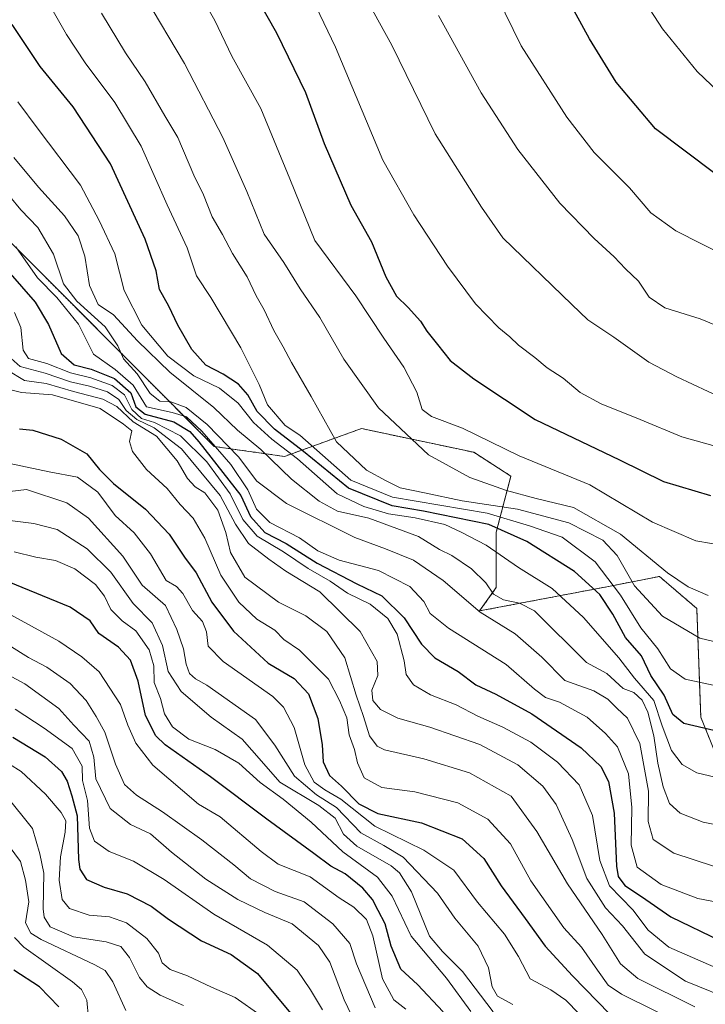
# Model space of a CAD drawing. Units: metres. Extents: x 648184 to 651642, y 4739279 to 4741666.
# Drawn here: x 649752 to 649909, y 4740114 to 4740338 of the extents above; entities that cross this region are included whole.
import ezdxf

# ---------------------------------------------------------------- set-up
doc = ezdxf.new("R2010")
doc.units = ezdxf.units.M
doc.header["$MEASUREMENT"] = 0
doc.linetypes.add('TRAZOS', pattern=[0.75, 0.5, -0.25])
for name, color, linetype, lineweight in [('Arbolado forestal', 92, 'TRAZOS', 0), ('Arbolado forestal CxS', 92, 'Continuous', 0), ('Curva de nivel maestra', 36, 'Continuous', 30), ('Curva de nivel normal', 36, 'Continuous', 0), ('Matorral', 135, 'Continuous', 0), ('Matorral CxS', 135, 'Continuous', 0)]:
    doc.layers.add(name, color=color, linetype=linetype, lineweight=lineweight)

# ---------------------------------------------------------------- blocks, each defined once
blk = doc.blocks.new('*U153')
at = {"layer": 'Matorral CxS', "color": 135, "linetype": 'Continuous', "lineweight": 0}
blk.add_polyline3d([(649910.69, 4740171.25, 1047.62), (649907.53, 4740179.04, 1051.04), (649906.63, 4740203.8, 1063.2), (649898.11, 4740211.12, 1063.51), (649886.12, 4740208.77, 1053.09), (649857.1, 4740203.26, 1035.1), (649860.9, 4740208.6, 1040.62), (649860.89, 4740221.2, 1048.89), (649864.24, 4740234.03, 1066.81), (649855.78, 4740239.44, 1067.65), (649830.17, 4740244.86, 1062.5), (649812.62, 4740238.5, 1041.85), (649796.6, 4740240.77, 1030.16), (649760.99, 4740276.47, 1031.4), (649732.69, 4740304.86, 1030.75)], dxfattribs=at)
blk = doc.blocks.new('*U174')
at = {"layer": 'Curva de nivel normal', "color": 36, "linetype": 'Continuous', "lineweight": 0}
blk.add_polyline3d([(649751.05, 4740128.75, 930), (649753.19, 4740126.54, 930), (649764.25, 4740118.69, 930), (649766.33, 4740116.95, 930), (649767.51, 4740114.52, 930), (649767.94, 4740110.38, 930)], dxfattribs=at)
blk = doc.blocks.new('*U176')
at = {"layer": 'Curva de nivel normal', "color": 36, "linetype": 'Continuous', "lineweight": 0}
blk.add_polyline3d([(649751.2, 4740180.89, 955), (649757.83, 4740176.52, 955), (649764.21, 4740171.9, 955), (649766.49, 4740167.84, 955), (649766.55, 4740164.57, 955), (649767.68, 4740160.03, 955), (649768.18, 4740153.74, 955), (649769.31, 4740150.73, 955), (649772.63, 4740148.38, 955), (649778.17, 4740146.22, 955), (649785.18, 4740141.98, 955), (649796.49, 4740134.13, 955), (649808.78, 4740127, 955), (649815.5, 4740121.34, 955), (649818.52, 4740116.84, 955), (649821.28, 4740112.27, 955)], dxfattribs=at)
blk = doc.blocks.new('*U177')
at = {"layer": 'Curva de nivel normal', "color": 36, "linetype": 'Continuous', "lineweight": 0}
blk.add_polyline3d([(649749.78, 4740195.47, 965), (649754.28, 4740192.64, 965), (649758.45, 4740190.46, 965), (649763.74, 4740186.73, 965), (649767.39, 4740182.83, 965), (649769.64, 4740179.19, 965), (649771.64, 4740175.63, 965), (649774.06, 4740168.34, 965), (649776.17, 4740163.71, 965), (649778.84, 4740161.21, 965), (649784.83, 4740157.42, 965), (649793.8, 4740151.02, 965), (649801.07, 4740145.35, 965), (649804.86, 4740142.17, 965), (649810.49, 4740139.25, 965), (649817.08, 4740136.88, 965), (649823.64, 4740131.92, 965), (649827.53, 4740127.38, 965), (649829.07, 4740122.78, 965), (649833.27, 4740112.71, 965)], dxfattribs=at)
blk = doc.blocks.new('*U181')
at = {"layer": 'Curva de nivel normal', "color": 36, "linetype": 'Continuous', "lineweight": 0}
blk.add_polyline3d([(649810.98, 4740359.65, 1080), (649824.24, 4740331.86, 1080), (649835.07, 4740306.08, 1080), (649842.11, 4740293.57, 1080), (649849.79, 4740281.86, 1080), (649856.18, 4740273.27, 1080), (649861.48, 4740267.84, 1080), (649864.02, 4740265.75, 1080), (649865.98, 4740263.84, 1080), (649869.69, 4740261.04, 1080), (649872.48, 4740258.7, 1080), (649876.14, 4740256.32, 1080), (649880.01, 4740253.08, 1080), (649884.8, 4740250.52, 1080), (649893.74, 4740246.92, 1080), (649903.2, 4740242.94, 1080), (649915.49, 4740239.52, 1080)], dxfattribs=at)
blk = doc.blocks.new('*U182')
at = {"layer": 'Curva de nivel normal', "color": 36, "linetype": 'Continuous', "lineweight": 0}
blk.add_polyline3d([(649780.74, 4740343.4, 1065), (649789.79, 4740328.12, 1065), (649798.57, 4740311.21, 1065), (649804.04, 4740298.96, 1065), (649807.99, 4740289.22, 1065), (649812.45, 4740282.74, 1065), (649816.21, 4740276.73, 1065), (649820.64, 4740270.15, 1065), (649826.18, 4740260.66, 1065), (649834.06, 4740249.58, 1065), (649845.42, 4740238.9, 1065), (649854.85, 4740233.66, 1065), (649863.24, 4740230.72, 1065), (649870, 4740228.92, 1065), (649878.51, 4740226.84, 1065), (649889.25, 4740220.75, 1065), (649899.95, 4740211.97, 1065), (649904.68, 4740208.73, 1065), (649909.26, 4740206.81, 1065)], dxfattribs=at)
blk = doc.blocks.new('*U185')
at = {"layer": 'Curva de nivel normal', "color": 36, "linetype": 'Continuous', "lineweight": 0}
blk.add_polyline3d([(649792.65, 4740345.2, 1070), (649796.7, 4740337.93, 1070), (649800.62, 4740329.76, 1070), (649807.22, 4740317.82, 1070), (649813.86, 4740301.82, 1070), (649819.5, 4740287.72, 1070), (649828.86, 4740275.14, 1070), (649835.27, 4740265.46, 1070), (649839.86, 4740258.84, 1070), (649842.76, 4740253.14, 1070), (649844, 4740249.2, 1070), (649846.1, 4740247.63, 1070), (649853.22, 4740244.94, 1070), (649866.15, 4740238.62, 1070), (649882.25, 4740231.99, 1070), (649896.54, 4740223.53, 1070), (649906.42, 4740219.27, 1070), (649913.52, 4740218.01, 1070)], dxfattribs=at)
blk = doc.blocks.new('*U188')
at = {"layer": 'Curva de nivel normal', "color": 36, "linetype": 'Continuous', "lineweight": 0}
blk.add_polyline3d([(649751.08, 4740271.35, 1020), (649752.51, 4740267.93, 1020), (649753.05, 4740262.76, 1020), (649754.25, 4740260.85, 1020), (649758.4, 4740259.68, 1020), (649763.84, 4740257.53, 1020), (649768.46, 4740256.43, 1020), (649773.36, 4740254.67, 1020), (649776.14, 4740252.57, 1020), (649777.8, 4740249.21, 1020), (649779.98, 4740247.16, 1020), (649782.96, 4740246.25, 1020), (649788.88, 4740243.21, 1020), (649794.89, 4740237.24, 1020), (649800.26, 4740229.94, 1020), (649803.11, 4740224.12, 1020), (649806.38, 4740220.32, 1020), (649812.36, 4740216.74, 1020), (649818.01, 4740212.96, 1020), (649823, 4740210.02, 1020), (649826.99, 4740207.35, 1020), (649832.14, 4740204.83, 1020), (649836.15, 4740201.5, 1020), (649838.32, 4740197.94, 1020), (649839.89, 4740191.91, 1020), (649840.38, 4740188.75, 1020), (649842.07, 4740186.44, 1020), (649845.94, 4740184.16, 1020), (649851.76, 4740181.88, 1020), (649856.71, 4740179.26, 1020), (649862.4, 4740176.78, 1020), (649868.78, 4740173.34, 1020), (649874.84, 4740168.78, 1020), (649879.79, 4740163.56, 1020), (649882.87, 4740156.64, 1020), (649884.53, 4740146.36, 1020), (649886.72, 4740140.54, 1020), (649892.07, 4740135.09, 1020), (649895.52, 4740130.47, 1020), (649900.22, 4740126.61, 1020), (649912.28, 4740121.34, 1020)], dxfattribs=at)
blk = doc.blocks.new('*U190')
at = {"layer": 'Curva de nivel normal', "color": 36, "linetype": 'Continuous', "lineweight": 0}
blk.add_polyline3d([(649807.23, 4740110.97, 945), (649801.4, 4740115.06, 945), (649795.98, 4740117.42, 945), (649790.5, 4740120, 945), (649786.55, 4740121.48, 945), (649784.72, 4740122.97, 945), (649783.87, 4740125.19, 945), (649781.22, 4740128.54, 945), (649776.57, 4740132.11, 945), (649772.72, 4740133.48, 945), (649768.09, 4740133.84, 945), (649763.59, 4740135.42, 945), (649761.94, 4740137.47, 945), (649761.27, 4740141.82, 945), (649761.54, 4740147.14, 945), (649762.62, 4740152.78, 945), (649762.76, 4740155.42, 945), (649761.68, 4740157.29, 945), (649758.09, 4740161.48, 945), (649752.57, 4740166.61, 945), (649747.18, 4740170.02, 945)], dxfattribs=at)
blk = doc.blocks.new('*U191')
at = {"layer": 'Curva de nivel normal', "color": 36, "linetype": 'Continuous', "lineweight": 0}
blk.add_polyline3d([(649751.34, 4740286.28, 1030), (649756.26, 4740279.26, 1030), (649760.73, 4740274.76, 1030), (649765.63, 4740268.7, 1030), (649769.09, 4740261.81, 1030), (649773.97, 4740258.35, 1030), (649778.12, 4740254.73, 1030), (649781.16, 4740249.83, 1030), (649787.04, 4740248.54, 1030), (649790.24, 4740247.52, 1030), (649793.76, 4740244.26, 1030), (649800.39, 4740236.68, 1030), (649804.22, 4740230.91, 1030), (649806.21, 4740226.5, 1030), (649809.3, 4740223.46, 1030), (649816.07, 4740219.9, 1030), (649820.24, 4740216.98, 1030), (649825.05, 4740214.84, 1030), (649834.07, 4740212.49, 1030), (649841.22, 4740208.83, 1030), (649844.39, 4740205.42, 1030), (649845.8, 4740202.65, 1030), (649850.02, 4740199.33, 1030), (649863.17, 4740191.03, 1030), (649869.64, 4740185.44, 1030), (649872.16, 4740183.55, 1030), (649875.29, 4740182.42, 1030), (649881.65, 4740179.05, 1030), (649885.81, 4740175.28, 1030), (649888.52, 4740172.25, 1030), (649891.06, 4740166.14, 1030), (649891.79, 4740158.42, 1030), (649891.68, 4740149.86, 1030), (649893, 4740144.83, 1030), (649898.5, 4740140.89, 1030), (649906.86, 4740137.7, 1030), (649916.06, 4740135.92, 1030)], dxfattribs=at)
blk = doc.blocks.new('*U193')
at = {"layer": 'Curva de nivel normal', "color": 36, "linetype": 'Continuous', "lineweight": 0}
blk.add_polyline3d([(649847.73, 4740339.06, 1090), (649857.49, 4740321.42, 1090), (649865.82, 4740308.48, 1090), (649875.42, 4740296.24, 1090), (649883.21, 4740288.18, 1090), (649887.82, 4740284, 1090), (649890.38, 4740281.25, 1090), (649893.35, 4740278.5, 1090), (649895.78, 4740274.83, 1090), (649899.31, 4740272.37, 1090), (649907.38, 4740269.85, 1090), (649915.72, 4740266.48, 1090)], dxfattribs=at)
blk = doc.blocks.new('*U196')
at = {"layer": 'Curva de nivel normal', "color": 36, "linetype": 'Continuous', "lineweight": 0}
blk.add_polyline3d([(649749.98, 4740297.76, 1035), (649752.52, 4740294.72, 1035), (649756.38, 4740290.72, 1035), (649759.95, 4740284.62, 1035), (649762.24, 4740277.9, 1035), (649765.24, 4740273.91, 1035), (649771.7, 4740268.03, 1035), (649774.6, 4740263.75, 1035), (649775.87, 4740260.79, 1035), (649779.01, 4740257.37, 1035), (649781.99, 4740252.84, 1035), (649784.2, 4740251.12, 1035), (649786.73, 4740250.94, 1035), (649790.23, 4740249.65, 1035), (649795, 4740245.8, 1035), (649802.14, 4740238.44, 1035), (649806.32, 4740232.87, 1035), (649813.08, 4740227.78, 1035), (649828.64, 4740220.02, 1035), (649835.68, 4740217.41, 1035), (649842, 4740214.85, 1035), (649848.78, 4740210.18, 1035), (649857.26, 4740202.96, 1035), (649865.21, 4740198.01, 1035), (649871.3, 4740192.71, 1035), (649876.53, 4740187.37, 1035), (649883.15, 4740185, 1035), (649886.38, 4740183.12, 1035), (649888.36, 4740181.07, 1035), (649890.8, 4740178.84, 1035), (649893.67, 4740173.05, 1035), (649895.6, 4740162.14, 1035), (649895.56, 4740155.2, 1035), (649896.69, 4740151.11, 1035), (649901.41, 4740148.04, 1035), (649910.42, 4740145.04, 1035)], dxfattribs=at)
blk = doc.blocks.new('*U198')
at = {"layer": 'Curva de nivel normal', "color": 36, "linetype": 'Continuous', "lineweight": 0}
blk.add_polyline3d([(649748.98, 4740161.28, 940), (649755.12, 4740153.63, 940), (649756.86, 4740147.89, 940), (649757.76, 4740143.46, 940), (649757.61, 4740135.31, 940), (649757.8, 4740133.44, 940), (649759.19, 4740131.22, 940), (649764.53, 4740128.9, 940), (649771.93, 4740127.76, 940), (649775.27, 4740126.69, 940), (649777.29, 4740124.2, 940), (649779.56, 4740119.67, 940), (649781.3, 4740117.49, 940), (649784.3, 4740115.62, 940), (649789.58, 4740113.24, 940)], dxfattribs=at)
blk = doc.blocks.new('*U199')
at = {"layer": 'Curva de nivel normal', "color": 36, "linetype": 'Continuous', "lineweight": 0}
blk.add_polyline3d([(649746.24, 4740204.52, 970), (649761.16, 4740196.35, 970), (649766.42, 4740192.8, 970), (649770.33, 4740189.36, 970), (649775.23, 4740181.92, 970), (649776.88, 4740177.24, 970), (649778.72, 4740173.08, 970), (649782.58, 4740168.11, 970), (649792.98, 4740159.18, 970), (649797.94, 4740156.3, 970), (649807.31, 4740148.43, 970), (649811.16, 4740145.54, 970), (649818.46, 4740142.63, 970), (649825.08, 4740137.83, 970), (649828.39, 4740135.66, 970), (649831.3, 4740132.89, 970), (649832.74, 4740129.12, 970), (649834.94, 4740119.32, 970), (649837.52, 4740114.56, 970), (649840.3, 4740112.41, 970)], dxfattribs=at)
blk = doc.blocks.new('*U201')
at = {"layer": 'Curva de nivel normal', "color": 36, "linetype": 'Continuous', "lineweight": 0}
blk.add_polyline3d([(649905.29, 4740108.02, 1005), (649889.44, 4740115.83, 1005), (649886.45, 4740117.91, 1005), (649883.96, 4740121.3, 1005), (649880.36, 4740126.57, 1005), (649876.35, 4740131.02, 1005), (649868.75, 4740141.71, 1005), (649864.17, 4740150.11, 1005), (649859.02, 4740155.73, 1005), (649852.14, 4740159.5, 1005), (649842.31, 4740161.97, 1005), (649834.79, 4740162.96, 1005), (649830.82, 4740165.16, 1005), (649829.25, 4740168.64, 1005), (649828.58, 4740171.65, 1005), (649827.38, 4740174.98, 1005), (649826.82, 4740178.86, 1005), (649825.17, 4740182.86, 1005), (649822.68, 4740187.66, 1005), (649816.01, 4740194.34, 1005), (649812.45, 4740196.77, 1005), (649810.44, 4740198.84, 1005), (649806.32, 4740201.36, 1005), (649802.18, 4740205.24, 1005), (649798.09, 4740211.44, 1005), (649794.49, 4740219.84, 1005), (649791.76, 4740224.44, 1005), (649788.82, 4740227.5, 1005), (649785.85, 4740231.19, 1005), (649781.18, 4740235.52, 1005), (649777.94, 4740239.62, 1005), (649777.25, 4740241.9, 1005), (649777.77, 4740244.36, 1005), (649775.87, 4740245.83, 1005), (649770.56, 4740249.42, 1005), (649759.73, 4740252.54, 1005), (649752.66, 4740253.06, 1005), (649748.42, 4740254.11, 1005)], dxfattribs=at)
blk = doc.blocks.new('*U204')
at = {"layer": 'Curva de nivel normal', "color": 36, "linetype": 'Continuous', "lineweight": 0}
blk.add_polyline3d([(649751.81, 4740319.39, 1045), (649756.48, 4740313.14, 1045), (649766.07, 4740300.4, 1045), (649770.38, 4740292.32, 1045), (649773.91, 4740284.69, 1045), (649776.04, 4740276.32, 1045), (649780.12, 4740268.46, 1045), (649786.02, 4740261.36, 1045), (649791.98, 4740256.89, 1045), (649797.79, 4740254.09, 1045), (649802.03, 4740250.62, 1045), (649805.53, 4740246.22, 1045), (649809.72, 4740242.41, 1045), (649815.61, 4740237.97, 1045), (649824.62, 4740229.98, 1045), (649830.72, 4740227.08, 1045), (649836.36, 4740225.38, 1045), (649842.45, 4740224.48, 1045), (649849.17, 4740222.96, 1045), (649852.88, 4740221.25, 1045), (649858.64, 4740218.28, 1045), (649865.99, 4740213.16, 1045), (649873.66, 4740208.38, 1045), (649880.82, 4740201.77, 1045), (649888.84, 4740192.53, 1045), (649892.44, 4740187.9, 1045), (649896.81, 4740182.83, 1045), (649898.74, 4740177.07, 1045), (649900.9, 4740171.44, 1045), (649903.33, 4740168.25, 1045), (649906.65, 4740166.36, 1045), (649913.38, 4740164.77, 1045)], dxfattribs=at)
blk = doc.blocks.new('*U205')
at = {"layer": 'Curva de nivel normal', "color": 36, "linetype": 'Continuous', "lineweight": 0}
blk.add_polyline3d([(649750.99, 4740216.72, 980), (649755.91, 4740215.51, 980), (649760.39, 4740214.8, 980), (649764.83, 4740212.84, 980), (649769.5, 4740209.26, 980), (649771.59, 4740206.61, 980), (649773.02, 4740203.56, 980), (649775.6, 4740201.04, 980), (649778.74, 4740198.74, 980), (649781.74, 4740194.4, 980), (649782.8, 4740190.72, 980), (649782.92, 4740186.94, 980), (649784.33, 4740183.31, 980), (649785.22, 4740179.79, 980), (649787.1, 4740176.82, 980), (649790.78, 4740174.03, 980), (649796.82, 4740171.68, 980), (649802.2, 4740168.55, 980), (649807.07, 4740164.1, 980), (649812.3, 4740160.33, 980), (649818.7, 4740155.06, 980), (649825.94, 4740148.32, 980), (649833.8, 4740142.51, 980), (649837.2, 4740138.18, 980), (649841.52, 4740129.07, 980), (649849.54, 4740119.51, 980), (649855.14, 4740111.92, 980)], dxfattribs=at)
blk = doc.blocks.new('*U209')
at = {"layer": 'Curva de nivel normal', "color": 36, "linetype": 'Continuous', "lineweight": 0}
blk.add_polyline3d([(649770.88, 4740339.59, 1060), (649776.33, 4740330.54, 1060), (649780.82, 4740323.92, 1060), (649785.3, 4740316.16, 1060), (649788.3, 4740311.21, 1060), (649791.96, 4740302.68, 1060), (649794.18, 4740298.18, 1060), (649796.12, 4740293.12, 1060), (649798.47, 4740289.14, 1060), (649800.75, 4740284.75, 1060), (649804.14, 4740279.48, 1060), (649806.13, 4740275.14, 1060), (649807.95, 4740271.96, 1060), (649810.17, 4740267.2, 1060), (649812.35, 4740263.48, 1060), (649814.19, 4740259.92, 1060), (649818.7, 4740252.18, 1060), (649824.5, 4740241.81, 1060), (649831.32, 4740235.38, 1060), (649835.83, 4740232.96, 1060), (649839.01, 4740231.33, 1060), (649844.54, 4740230.2, 1060), (649853.14, 4740228.34, 1060), (649865.75, 4740226.47, 1060), (649877.48, 4740223.35, 1060), (649885.2, 4740219.37, 1060), (649888.48, 4740215.91, 1060), (649892.43, 4740208.97, 1060), (649898.8, 4740202.04, 1060), (649907.31, 4740197.08, 1060), (649912.78, 4740195.72, 1060)], dxfattribs=at)
blk = doc.blocks.new('*U213')
at = {"layer": 'Curva de nivel normal', "color": 36, "linetype": 'Continuous', "lineweight": 0}
blk.add_polyline3d([(649749.64, 4740261.48, 1015), (649752.32, 4740258.99, 1015), (649758.06, 4740257.5, 1015), (649763.82, 4740255.52, 1015), (649768.18, 4740254.56, 1015), (649772.23, 4740253.24, 1015), (649774.87, 4740251.52, 1015), (649776.52, 4740249, 1015), (649778.91, 4740246.93, 1015), (649782.91, 4740245.04, 1015), (649789.15, 4740240.24, 1015), (649797.94, 4740229.62, 1015), (649801.43, 4740223.03, 1015), (649804.4, 4740218.65, 1015), (649809.05, 4740215.08, 1015), (649812.9, 4740212.32, 1015), (649820.68, 4740207.64, 1015), (649829.86, 4740198.54, 1015), (649833.74, 4740191.76, 1015), (649833.88, 4740188.54, 1015), (649832.53, 4740185.16, 1015), (649832.74, 4740182.84, 1015), (649834.53, 4740180.81, 1015), (649838.46, 4740178.82, 1015), (649845.73, 4740176.77, 1015), (649857.14, 4740172.76, 1015), (649865.8, 4740168.16, 1015), (649871.51, 4740163.32, 1015), (649874.55, 4740159.13, 1015), (649878.23, 4740151.16, 1015), (649881.52, 4740142.24, 1015), (649885.83, 4740135.55, 1015), (649889.7, 4740131.42, 1015), (649894.78, 4740124.94, 1015), (649904.02, 4740118.84, 1015), (649915.7, 4740114.08, 1015)], dxfattribs=at)
blk = doc.blocks.new('*U215')
at = {"layer": 'Curva de nivel normal', "color": 36, "linetype": 'Continuous', "lineweight": 0}
blk.add_polyline3d([(649750.91, 4740306.69, 1040), (649756.55, 4740299.91, 1040), (649762.44, 4740293.36, 1040), (649765.54, 4740288.84, 1040), (649767.08, 4740284.17, 1040), (649768.18, 4740277.46, 1040), (649770.13, 4740273.16, 1040), (649773.62, 4740270.83, 1040), (649779.11, 4740264.9, 1040), (649786.49, 4740257.73, 1040), (649796.5, 4740249.65, 1040), (649801.91, 4740244.5, 1040), (649807.26, 4740240.1, 1040), (649814.25, 4740233.34, 1040), (649820.5, 4740228.31, 1040), (649824.71, 4740226.04, 1040), (649831.88, 4740224.39, 1040), (649843.18, 4740220.21, 1040), (649847.98, 4740217.31, 1040), (649850.74, 4740215.9, 1040), (649855.27, 4740212.89, 1040), (649858.54, 4740209.64, 1040), (649860.27, 4740207.06, 1040), (649862.54, 4740205.8, 1040), (649866.2, 4740205.04, 1040), (649869.59, 4740203.3, 1040), (649881.49, 4740191.47, 1040), (649886.15, 4740188.98, 1040), (649889.83, 4740185.57, 1040), (649892.28, 4740184.67, 1040), (649894.2, 4740182.88, 1040), (649895.48, 4740180.19, 1040), (649896.86, 4740174.78, 1040), (649897.78, 4740168.54, 1040), (649898.99, 4740163.14, 1040), (649900.38, 4740159.34, 1040), (649902.83, 4740157.13, 1040), (649908.11, 4740155.09, 1040), (649913.8, 4740153.98, 1040)], dxfattribs=at)
blk = doc.blocks.new('*U218')
at = {"layer": 'Curva de nivel normal', "color": 36, "linetype": 'Continuous', "lineweight": 0}
blk.add_polyline3d([(649749.96, 4740236.87, 995), (649758.98, 4740234.99, 995), (649765.42, 4740233.76, 995), (649770.04, 4740230.36, 995), (649773.99, 4740225, 995), (649778.34, 4740221.05, 995), (649782.08, 4740216.25, 995), (649785.6, 4740210.21, 995), (649787.96, 4740208.81, 995), (649789.44, 4740207.24, 995), (649791.67, 4740203.36, 995), (649793.89, 4740200.87, 995), (649794.83, 4740198.53, 995), (649795.22, 4740195.25, 995), (649798.65, 4740191.75, 995), (649809.95, 4740183.71, 995), (649812.4, 4740181.31, 995), (649814.82, 4740176.64, 995), (649817.29, 4740168.16, 995), (649819.37, 4740164.2, 995), (649821.78, 4740162.48, 995), (649825.5, 4740160.34, 995), (649833.19, 4740154.15, 995), (649844.41, 4740148.73, 995), (649851.24, 4740144.13, 995), (649856.61, 4740136.86, 995), (649862.79, 4740129.52, 995), (649865.99, 4740124.46, 995), (649868.64, 4740119.36, 995), (649873.38, 4740116.87, 995), (649876.8, 4740114.49, 995), (649882.82, 4740108.26, 995)], dxfattribs=at)
blk = doc.blocks.new('*U219')
at = {"layer": 'Curva de nivel normal', "color": 36, "linetype": 'Continuous', "lineweight": 0}
blk.add_polyline3d([(649831.5, 4740342.52, 1085), (649837.11, 4740332.32, 1085), (649847.01, 4740312.1, 1085), (649857.57, 4740295.38, 1085), (649862.4, 4740288.37, 1085), (649878.15, 4740273.17, 1085), (649881.79, 4740269.63, 1085), (649887.75, 4740265.73, 1085), (649895.66, 4740260.02, 1085), (649902.08, 4740256.63, 1085), (649912.82, 4740251.61, 1085)], dxfattribs=at)
blk = doc.blocks.new('*U220')
at = {"layer": 'Curva de nivel normal', "color": 36, "linetype": 'Continuous', "lineweight": 0}
blk.add_polyline3d([(649746.12, 4740230.06, 990), (649753.77, 4740230.93, 990), (649762.98, 4740227.92, 990), (649767.94, 4740224.44, 990), (649775.76, 4740215.78, 990), (649780.15, 4740209.16, 990), (649785.49, 4740204.5, 990), (649788.04, 4740199.06, 990), (649789.62, 4740194.65, 990), (649790.22, 4740191.13, 990), (649790.98, 4740188.99, 990), (649792.31, 4740187.75, 990), (649794.92, 4740186.32, 990), (649806.01, 4740178.48, 990), (649810.44, 4740172.68, 990), (649814.88, 4740165.57, 990), (649819.91, 4740161.33, 990), (649824.49, 4740158.44, 990), (649830.02, 4740152.65, 990), (649835.28, 4740149.77, 990), (649839.71, 4740147.08, 990), (649847.52, 4740138.9, 990), (649851.46, 4740133.18, 990), (649856.78, 4740126.83, 990), (649859.11, 4740121.87, 990), (649859.97, 4740117.5, 990), (649861.22, 4740115.41, 990), (649864.65, 4740113.47, 990)], dxfattribs=at)
blk = doc.blocks.new('*U223')
at = {"layer": 'Curva de nivel normal', "color": 36, "linetype": 'Continuous', "lineweight": 0}
blk.add_polyline3d([(649753.73, 4740350.91, 1055), (649762.93, 4740334.72, 1055), (649767.16, 4740328.25, 1055), (649773.96, 4740319.23, 1055), (649779.93, 4740309.28, 1055), (649785.86, 4740295.92, 1055), (649790.44, 4740286.11, 1055), (649792.52, 4740279.66, 1055), (649795.82, 4740274.72, 1055), (649802.68, 4740263.25, 1055), (649806.86, 4740254.88, 1055), (649808.75, 4740250.27, 1055), (649812.8, 4740245.59, 1055), (649816.09, 4740243.37, 1055), (649827.76, 4740233.12, 1055), (649837.22, 4740229.24, 1055), (649858.85, 4740225.55, 1055), (649868.45, 4740222.69, 1055), (649875.97, 4740220.08, 1055), (649883.43, 4740214.49, 1055), (649889.27, 4740206.82, 1055), (649893.86, 4740199.38, 1055), (649897.72, 4740194.59, 1055), (649900.66, 4740190.08, 1055), (649904, 4740187.71, 1055), (649911.43, 4740186.1, 1055)], dxfattribs=at)
blk = doc.blocks.new('*U224')
at = {"layer": 'Curva de nivel normal', "color": 36, "linetype": 'Continuous', "lineweight": 0}
blk.add_polyline3d([(649749.29, 4740258.23, 1010), (649753.36, 4740255.79, 1010), (649758.3, 4740255.14, 1010), (649764.5, 4740253.33, 1010), (649771.17, 4740251.59, 1010), (649774.4, 4740249.88, 1010), (649778.14, 4740246.41, 1010), (649783.46, 4740243.14, 1010), (649788.14, 4740237.52, 1010), (649790.47, 4740233.47, 1010), (649792.25, 4740231.56, 1010), (649794.45, 4740230.22, 1010), (649797.45, 4740226.25, 1010), (649799.27, 4740221.12, 1010), (649800.29, 4740216.55, 1010), (649803.57, 4740210.95, 1010), (649811.27, 4740205.29, 1010), (649817.45, 4740202.12, 1010), (649822.24, 4740198.54, 1010), (649826.4, 4740192.6, 1010), (649828.98, 4740184.06, 1010), (649830.65, 4740179.2, 1010), (649831.99, 4740174.75, 1010), (649833.74, 4740172.42, 1010), (649835.42, 4740171.56, 1010), (649844.39, 4740169.52, 1010), (649854.79, 4740166.3, 1010), (649864.29, 4740161, 1010), (649870.14, 4740152.97, 1010), (649877.15, 4740141.03, 1010), (649885.07, 4740129.46, 1010), (649889.24, 4740122.77, 1010), (649893.15, 4740119.42, 1010), (649906.2, 4740112.93, 1010)], dxfattribs=at)
blk = doc.blocks.new('*U230')
at = {"layer": 'Curva de nivel normal', "color": 36, "linetype": 'Continuous', "lineweight": 0}
blk.add_polyline3d([(649748.79, 4740151.04, 935), (649752.41, 4740146.11, 935), (649753.59, 4740141.83, 935), (649754.34, 4740136.88, 935), (649753.56, 4740132.14, 935), (649754.78, 4740129.75, 935), (649757.14, 4740128.29, 935), (649769.38, 4740122.55, 935), (649771.69, 4740121.25, 935), (649773.48, 4740118.63, 935), (649776.42, 4740112.12, 935)], dxfattribs=at)
blk = doc.blocks.new('*U235')
at = {"layer": 'Curva de nivel normal', "color": 36, "linetype": 'Continuous', "lineweight": 0}
blk.add_polyline3d([(649861.09, 4740343.43, 1095), (649866.62, 4740332.17, 1095), (649877.03, 4740315.86, 1095), (649883.26, 4740307.82, 1095), (649891.26, 4740299.75, 1095), (649896.18, 4740294.03, 1095), (649901.82, 4740289.98, 1095), (649913.56, 4740284.04, 1095)], dxfattribs=at)
blk = doc.blocks.new('*U237')
at = {"layer": 'Curva de nivel normal', "color": 36, "linetype": 'Continuous', "lineweight": 0}
blk.add_polyline3d([(649748.78, 4740224.06, 985), (649755.48, 4740223.19, 985), (649760.75, 4740221.84, 985), (649767.62, 4740217.43, 985), (649773.04, 4740212.11, 985), (649778.09, 4740204.96, 985), (649782.46, 4740200.52, 985), (649784.78, 4740195.4, 985), (649786.08, 4740189.44, 985), (649789.07, 4740184.91, 985), (649795.89, 4740179.02, 985), (649802.94, 4740174.04, 985), (649807.35, 4740169.03, 985), (649811.55, 4740164.2, 985), (649820.44, 4740158.91, 985), (649824.16, 4740155.96, 985), (649826.06, 4740152.38, 985), (649829.1, 4740149.64, 985), (649836.92, 4740145.1, 985), (649838.84, 4740143.54, 985), (649841.55, 4740139.2, 985), (649845.68, 4740129.08, 985), (649848.67, 4740125.55, 985), (649853.19, 4740121.02, 985), (649860.17, 4740111.86, 985)], dxfattribs=at)
blk = doc.blocks.new('*U238')
at = {"layer": 'Curva de nivel normal', "color": 36, "linetype": 'Continuous', "lineweight": 0}
blk.add_polyline3d([(649742.49, 4740192.49, 960), (649753.41, 4740186.61, 960), (649761.17, 4740180.98, 960), (649764.6, 4740177.23, 960), (649768.09, 4740173.53, 960), (649769.18, 4740169.87, 960), (649769.58, 4740164.94, 960), (649772.86, 4740158.22, 960), (649777.51, 4740154.54, 960), (649782.08, 4740152.43, 960), (649786.86, 4740148.23, 960), (649794.69, 4740142.1, 960), (649801.97, 4740137.43, 960), (649808.16, 4740134.51, 960), (649814.36, 4740131.86, 960), (649820.35, 4740126.99, 960), (649822.94, 4740123.14, 960), (649826.25, 4740114.58, 960), (649828.82, 4740109.2, 960)], dxfattribs=at)
blk = doc.blocks.new('*U240')
at = {"layer": 'Curva de nivel maestra', "color": 36, "linetype": 'Continuous', "lineweight": 30}
blk.add_polyline3d([(649848.79, 4740111.79, 975), (649842.97, 4740118.07, 975), (649839.16, 4740121.54, 975), (649836.91, 4740126.79, 975), (649835.54, 4740131.88, 975), (649833.99, 4740134.91, 975), (649832.71, 4740137.47, 975), (649830.46, 4740140, 975), (649826.43, 4740143.28, 975), (649823.21, 4740145.02, 975), (649819.3, 4740147.97, 975), (649808.56, 4740155.79, 975), (649795.73, 4740165.42, 975), (649785.38, 4740172.69, 975), (649783.29, 4740174.81, 975), (649780.9, 4740179.39, 975), (649779.28, 4740187.26, 975), (649777.51, 4740192.01, 975), (649774.73, 4740194.98, 975), (649770.29, 4740198.12, 975), (649768.28, 4740200.97, 975), (649763.77, 4740204.11, 975), (649749.8, 4740209.81, 975)], dxfattribs=at)
blk = doc.blocks.new('*U241')
at = {"layer": 'Curva de nivel maestra', "color": 36, "linetype": 'Continuous', "lineweight": 30}
blk.add_polyline3d([(649749.56, 4740280.85, 1025), (649755.79, 4740273.72, 1025), (649758.84, 4740268.58, 1025), (649761.71, 4740261.99, 1025), (649764.67, 4740259.38, 1025), (649768.56, 4740258.42, 1025), (649773.84, 4740256.28, 1025), (649777.59, 4740252.99, 1025), (649778.75, 4740249.79, 1025), (649780.82, 4740248.12, 1025), (649787.37, 4740246.38, 1025), (649791.03, 4740244.19, 1025), (649793.12, 4740241.8, 1025), (649802.69, 4740229.6, 1025), (649804.89, 4740224.82, 1025), (649808.17, 4740221.14, 1025), (649812.97, 4740218.66, 1025), (649820.1, 4740214.12, 1025), (649829.13, 4740209.46, 1025), (649834.85, 4740206.72, 1025), (649839.92, 4740201.71, 1025), (649843.83, 4740195.71, 1025), (649846.92, 4740192.6, 1025), (649852.19, 4740189.43, 1025), (649856.25, 4740186.41, 1025), (649860.79, 4740184.29, 1025), (649869.05, 4740179.76, 1025), (649880.26, 4740172.05, 1025), (649884.74, 4740167.76, 1025), (649886.47, 4740164.33, 1025), (649887.78, 4740157.16, 1025), (649888.31, 4740145.04, 1025), (649888.73, 4740142.7, 1025), (649890.24, 4740140.62, 1025), (649894.05, 4740138.1, 1025), (649900.74, 4740133.46, 1025), (649912.01, 4740128.05, 1025)], dxfattribs=at)
blk = doc.blocks.new('*U246')
at = {"layer": 'Curva de nivel maestra', "color": 36, "linetype": 'Continuous', "lineweight": 30}
blk.add_polyline3d([(649752.19, 4740244.76, 1000), (649755.2, 4740244.49, 1000), (649761.68, 4740242.42, 1000), (649767.52, 4740239.12, 1000), (649770.45, 4740235.52, 1000), (649773.66, 4740232.34, 1000), (649780.89, 4740226.5, 1000), (649786.32, 4740220.75, 1000), (649789.82, 4740215.53, 1000), (649792.51, 4740211.92, 1000), (649796.04, 4740205.27, 1000), (649801.02, 4740198.68, 1000), (649808.92, 4740191.35, 1000), (649814.83, 4740187.86, 1000), (649818.06, 4740184.39, 1000), (649820.2, 4740178.74, 1000), (649821.22, 4740172.72, 1000), (649821.46, 4740168.83, 1000), (649822.86, 4740165.72, 1000), (649825.58, 4740163.28, 1000), (649829.55, 4740159.25, 1000), (649833.93, 4740157.04, 1000), (649843.86, 4740154.96, 1000), (649853.16, 4740151.25, 1000), (649858.04, 4740146.8, 1000), (649862.03, 4740140.57, 1000), (649867.52, 4740133.12, 1000), (649872.02, 4740126.81, 1000), (649878.26, 4740120.04, 1000), (649886.79, 4740111.27, 1000)], dxfattribs=at)
blk = doc.blocks.new('*U247')
at = {"layer": 'Curva de nivel maestra', "color": 36, "linetype": 'Continuous', "lineweight": 30}
blk.add_polyline3d([(649761.15, 4740112.95, 925), (649756.73, 4740117.55, 925), (649750.93, 4740121.33, 925)], dxfattribs=at)
blk = doc.blocks.new('*U248')
at = {"layer": 'Curva de nivel maestra', "color": 36, "linetype": 'Continuous', "lineweight": 30}
blk.add_polyline3d([(649910.76, 4740303.05, 1100), (649897.21, 4740313.22, 1100), (649888.26, 4740323.88, 1100), (649882.17, 4740333.75, 1100), (649875.65, 4740345.77, 1100)], dxfattribs=at)
blk = doc.blocks.new('*U249')
at = {"layer": 'Curva de nivel maestra', "color": 36, "linetype": 'Continuous', "lineweight": 30}
blk.add_polyline3d([(649806.69, 4740342.34, 1075), (649810.81, 4740335.14, 1075), (649817.44, 4740321.49, 1075), (649821.68, 4740309.91, 1075), (649827.76, 4740295.77, 1075), (649832.42, 4740287.43, 1075), (649835.76, 4740279.44, 1075), (649838.12, 4740275.06, 1075), (649840.8, 4740272.5, 1075), (649843.65, 4740269.32, 1075), (649845.04, 4740267.06, 1075), (649847.51, 4740264.06, 1075), (649850.4, 4740260.36, 1075), (649855.82, 4740256.22, 1075), (649869.79, 4740246.89, 1075), (649889.02, 4740237.71, 1075), (649899.06, 4740232.81, 1075), (649909.79, 4740229.58, 1075)], dxfattribs=at)
blk = doc.blocks.new('*U253')
at = {"layer": 'Curva de nivel maestra', "color": 36, "linetype": 'Continuous', "lineweight": 30}
blk.add_polyline3d([(649750.7, 4740174.44, 950), (649758.02, 4740169.95, 950), (649761.78, 4740166.61, 950), (649763.1, 4740164.43, 950), (649764.13, 4740161.11, 950), (649765.33, 4740156.53, 950), (649765.64, 4740146.59, 950), (649765.98, 4740144.34, 950), (649767.46, 4740141.97, 950), (649771.52, 4740140.22, 950), (649776.72, 4740138.75, 950), (649782.21, 4740135.91, 950), (649786.16, 4740132.94, 950), (649793.68, 4740128.05, 950), (649800.42, 4740124.88, 950), (649806.49, 4740120.53, 950), (649812.07, 4740113.78, 950), (649815.96, 4740109.13, 950)], dxfattribs=at)
blk = doc.blocks.new('*U255')
at = {"layer": 'Curva de nivel maestra', "color": 36, "linetype": 'Continuous', "lineweight": 30}
blk.add_polyline3d([(649911.81, 4740175.66, 1050), (649903.68, 4740177.62, 1050), (649901.16, 4740179.61, 1050), (649899.22, 4740184.07, 1050), (649896.14, 4740188.51, 1050), (649893.99, 4740193.03, 1050), (649890.38, 4740197.2, 1050), (649887.45, 4740202.5, 1050), (649884.52, 4740206.99, 1050), (649878.77, 4740212.24, 1050), (649867.89, 4740219.06, 1050), (649859.24, 4740222.94, 1050), (649844.35, 4740226.04, 1050), (649837.2, 4740227.22, 1050), (649827.21, 4740231.24, 1050), (649816.94, 4740239.64, 1050), (649810.33, 4740244.68, 1050), (649806.4, 4740248.76, 1050), (649804.27, 4740252.57, 1050), (649802.14, 4740254.95, 1050), (649798.61, 4740257.23, 1050), (649794.66, 4740259.33, 1050), (649791.52, 4740262.89, 1050), (649788.31, 4740268.43, 1050), (649786.22, 4740272.76, 1050), (649784.13, 4740276.54, 1050), (649783.32, 4740280.83, 1050), (649780.84, 4740288.09, 1050), (649772.95, 4740305.24, 1050), (649764.44, 4740318.2, 1050), (649756.94, 4740327.44, 1050), (649750.52, 4740337.05, 1050)], dxfattribs=at)

msp = doc.modelspace()

# ---------------------------------------------------------------- linework, layer by layer
at = {"layer": 'Arbolado forestal', "color": 92, "linetype": 'TRAZOS', "lineweight": 0}
msp.add_polyline3d([(649732.69, 4740304.86, 1030.75), (649760.99, 4740276.48, 1031.4), (649796.6, 4740240.77, 1030.16), (649812.62, 4740238.5, 1041.85), (649830.17, 4740244.86, 1062.5), (649855.78, 4740239.44, 1067.65), (649864.24, 4740234.03, 1066.81), (649860.89, 4740221.2, 1048.89), (649860.9, 4740208.6, 1040.62), (649857.1, 4740203.26, 1035.1), (649886.12, 4740208.77, 1053.09), (649898.11, 4740211.12, 1063.51), (649906.63, 4740203.8, 1063.2), (649907.53, 4740179.05, 1051.04), (649910.69, 4740171.25, 1047.62)], dxfattribs=at)
at = {"layer": 'Arbolado forestal CxS', "color": 92, "linetype": 'Continuous', "lineweight": 0}
msp.add_polyline3d([(649732.69, 4740304.86, 1030.75), (649760.99, 4740276.47, 1031.4), (649796.6, 4740240.77, 1030.16), (649812.62, 4740238.5, 1041.85), (649830.17, 4740244.86, 1062.5), (649855.78, 4740239.44, 1067.65), (649864.24, 4740234.03, 1066.81), (649860.89, 4740221.2, 1048.89), (649860.9, 4740208.6, 1040.62), (649857.1, 4740203.26, 1035.1), (649886.12, 4740208.77, 1053.09), (649898.11, 4740211.12, 1063.51), (649906.63, 4740203.8, 1063.2), (649907.53, 4740179.04, 1051.04), (649910.69, 4740171.25, 1047.62)], dxfattribs=at)
at = {"layer": 'Curva de nivel normal', "color": 36, "linetype": 'Continuous', "lineweight": 0}
msp.add_polyline3d([(649886.57, 4740354.94, 1105), (649898.83, 4740336.06, 1105), (649906.71, 4740326.3, 1105), (649914.86, 4740318.55, 1105)], dxfattribs=at)
at = {"layer": 'Matorral', "color": 135, "linetype": 'Continuous', "lineweight": 0}
msp.add_polyline3d([(649732.69, 4740304.86, 1030.75), (649760.99, 4740276.48, 1031.4), (649796.6, 4740240.77, 1030.16), (649812.62, 4740238.5, 1041.85), (649830.17, 4740244.86, 1062.5), (649855.78, 4740239.44, 1067.65), (649864.24, 4740234.03, 1066.81), (649860.89, 4740221.2, 1048.89), (649860.9, 4740208.6, 1040.62), (649857.1, 4740203.26, 1035.1), (649886.12, 4740208.77, 1053.09), (649898.11, 4740211.12, 1063.51), (649906.63, 4740203.8, 1063.2), (649907.53, 4740179.05, 1051.04), (649910.69, 4740171.25, 1047.62)], dxfattribs=at)

# ---------------------------------------------------------------- block references
at = {"layer": 'Curva de nivel maestra', "color": 36, "linetype": 'Continuous', "lineweight": 30}
for name in ['*U253', '*U240', '*U246', '*U241', '*U255', '*U249', '*U248', '*U247']:
    msp.add_blockref(name, (0, 0), dxfattribs=at)
at = {"layer": 'Curva de nivel normal', "color": 36, "linetype": 'Continuous', "lineweight": 0}
for name in ['*U176', '*U238', '*U177', '*U199', '*U205', '*U237', '*U220', '*U218', '*U201', '*U224', '*U213', '*U188', '*U191', '*U196', '*U215', '*U204', '*U223', '*U209', '*U182', '*U185', '*U181', '*U219', '*U193', '*U235', '*U190', '*U198', '*U230', '*U174']:
    msp.add_blockref(name, (0, 0), dxfattribs=at)
at = {"layer": 'Matorral CxS', "color": 135, "linetype": 'Continuous', "lineweight": 0}
msp.add_blockref('*U153', (0, 0), dxfattribs=at)

doc.saveas('drawing.dxf')
